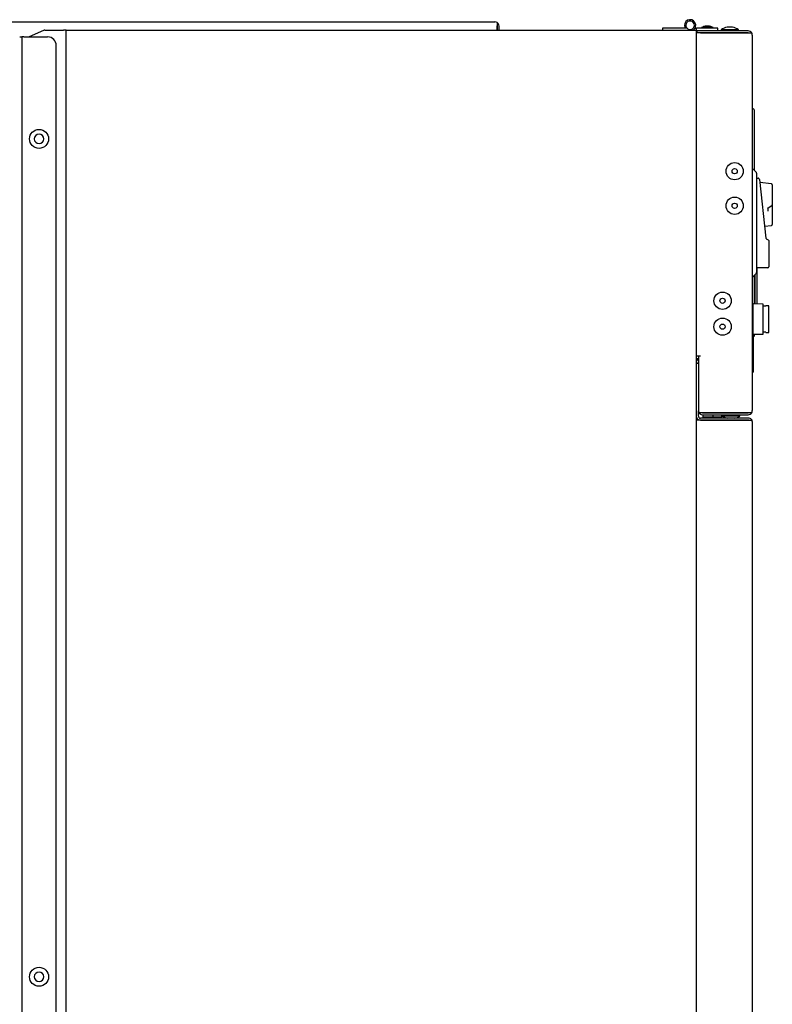
# Model space of a CAD drawing. Extents: x 529 to 6186, y 416 to 3614.
# Drawn here: x 1333 to 1768, y 1503 to 2072 of the extents above; entities that cross this region are included whole.
import ezdxf

# ---------------------------------------------------------------- set-up
doc = ezdxf.new("R2010")
doc.units = 0
doc.layers.get('0').update_dxf_attribs({"linetype": 'CONTINUOUS'})

msp = doc.modelspace()

# ---------------------------------------------------------------- linework, layer by layer
at = {"color": 3, "linetype": 'CONTINUOUS'}
for p, q in [((1276.62, 2071.2), (1607.82, 2071.2)), ((1609.02, 2070.88), (1609.02, 2068.8)), ((1346.42, 2066.31), (1338.15, 2062.5)), ((1347.26, 2066.5), (1358.02, 2066.5)), ((1359.62, 2066.5), (1358.02, 2066.5)), ((1359.62, 2066.5), (1362.82, 2066.5)), ((1359.62, 491.5), (1359.62, 2066.5)), ((1362.82, 2066.5), (1721.22, 2066.5)), ((1609.02, 2068.8), (1609.02, 2066.5)), ((1609.02, 2066.5), (1609.02, 2068.8)), ((1610.22, 2066.5), (1610.22, 2068.8)), ((1704.82, 2067.5), (1704.82, 2066.5)), ((1719.04, 2067.5), (1704.82, 2067.5)), ((1717.86, 2067.9), (1718.55, 2068.21)), ((1721.22, 2066.5), (1724.42, 2066.5)), ((1723.56, 2067.5), (1724.52, 2067.5)), ((1724.42, 2066.5), (1724.42, 491.5)), ((1724.42, 2066), (1724.62, 2066)), ((1724.42, 2064.8), (1724.62, 2064.8)), ((1726.82, 2064.8), (1724.42, 2064.8)), ((1724.52, 2066), (1724.52, 2067.5)), ((1736.82, 2067.5), (1724.52, 2067.5)), ((1754.42, 2066), (1724.62, 2066)), ((1724.62, 2066), (1724.62, 2064.8)), ((1754.42, 2064.8), (1724.62, 2064.8)), ((1726.82, 2064.8), (1754.42, 2064.8)), ((1734.17, 2067.93), (1727.47, 2067.93)), ((1727.47, 2067.93), (1727.47, 2067.5)), ((1731.4, 2068.8), (1730.24, 2068.8)), ((1734.17, 2067.5), (1734.17, 2067.93)), ((1736.82, 2066), (1736.82, 2067.5)), ((1736.82, 2064.8), (1736.82, 2064.8)), ((1748.82, 2066.7), (1738.82, 2066.7)), ((1738.82, 2066.7), (1738.82, 2066)), ((1745.33, 2068.1), (1742.31, 2068.1)), ((1748.82, 2066), (1748.82, 2066.7)), ((1754.42, 2064.8), (1756.5, 2064.8)), ((1756.82, 2063.6), (1756.82, 1846.2)), ((1332.62, 2062.5), (1332.62, 2062.5)), ((1332.62, 2062.5), (1333.82, 2062.5)), ((1332.62, 2062.5), (1333.82, 2062.5)), ((1332.62, 2062.5), (1332.62, 2062.5)), ((1333.82, 2062.5), (1333.82, 498.5)), ((1333.82, 2062.5), (1333.82, 498.5)), ((1335.02, 2062.5), (1333.82, 2062.5)), ((1335.02, 2062.5), (1333.82, 2062.5)), ((1335.02, 2062.5), (1348.82, 2062.5)), ((1335.02, 2062.5), (1348.82, 2062.5)), ((1353.82, 503.5), (1353.82, 2057.5)), ((1353.82, 503.5), (1353.82, 2057.5)), ((1757.42, 2020.9), (1756.82, 2020.9)), ((1757.92, 2020.4), (1757.92, 2020.39)), ((1757.92, 2020.39), (1757.92, 2014.89)), ((1757.92, 2014.89), (1757.92, 1985.3)), ((1756.82, 1985.9), (1757.11, 1985.9)), ((1757.47, 1985.75), (1757.5, 1985.72)), ((1757.5, 1985.72), (1759.17, 1984.04)), ((1759.32, 1983.69), (1759.32, 1982.98)), ((1759.32, 1982.98), (1759.32, 1926.81)), ((1759.32, 1980.85), (1760.37, 1980.85)), ((1760.48, 1980.81), (1760.37, 1980.85)), ((1760.56, 1980.74), (1760.48, 1980.81)), ((1760.63, 1980.65), (1760.56, 1980.74)), ((1760.93, 1979.9), (1764.7, 1945.97)), ((1767.98, 1977.42), (1761.12, 1978.19)), ((1768.42, 1976.92), (1768.42, 1974.3)), ((1768.42, 1974.3), (1768.42, 1965.33)), ((1765.91, 1963.5), (1765.97, 1963.57)), ((1765.91, 1963.49), (1765.92, 1963.53)), ((1765.92, 1963.53), (1765.92, 1961.73)), ((1765.97, 1963.57), (1768.18, 1964.9)), ((1768.42, 1965.33), (1768.42, 1953.86)), ((1763.91, 1953.06), (1767.96, 1953.36)), ((1764.94, 1945.7), (1766.07, 1945.04)), ((1766.32, 1944.61), (1766.32, 1944.03)), ((1766.32, 1944.61), (1766.32, 1944.03)), ((1766.32, 1944.03), (1766.32, 1939.25)), ((1766.32, 1939.25), (1766.32, 1929.45)), ((1765.82, 1928.95), (1759.32, 1928.95)), ((1759.32, 1926.81), (1759.32, 1926.1)), ((1759.42, 1928.95), (1759.42, 1907.91)), ((1757.11, 1923.9), (1756.82, 1923.9)), ((1757.5, 1924.08), (1757.47, 1924.04)), ((1759.17, 1925.75), (1757.5, 1924.08)), ((1757.92, 1924.5), (1757.92, 1907.94)), ((1758.32, 1924.9), (1758.32, 1907.93)), ((1757.42, 1907.9), (1756.82, 1907.9)), ((1757.42, 1890.45), (1757.42, 1907.95)), ((1763.12, 1907.85), (1757.42, 1907.95)), ((1757.42, 1890.5), (1757.42, 1907.9)), ((1763.12, 1890.54), (1763.12, 1907.85)), ((1763.12, 1906.85), (1764.61, 1906.85)), ((1764.61, 1906.85), (1764.61, 1906.95)), ((1766.42, 1906.95), (1764.61, 1906.95)), ((1766.42, 1891.45), (1766.42, 1906.95)), ((1756.82, 1890.5), (1757.42, 1890.5)), ((1757.32, 1890.5), (1757.32, 1879.5)), ((1757.42, 1888.89), (1757.32, 1888.89)), ((1757.42, 1890.45), (1763.12, 1890.54)), ((1757.92, 1890.46), (1757.92, 1889.39)), ((1764.61, 1891.55), (1763.12, 1891.55)), ((1764.61, 1891.45), (1764.61, 1891.55)), ((1764.61, 1891.45), (1766.42, 1891.45)), ((1724.42, 1878), (1725.62, 1878)), ((1725.62, 1876.2), (1724.42, 1876.2)), ((1725.62, 1878), (1725.62, 1846)), ((1725.62, 1878), (1726.82, 1878)), ((1757.32, 1879.5), (1757.32, 1868.5)), ((1724.42, 1873.7), (1725.62, 1873.7)), ((1756.82, 1868.5), (1757.32, 1868.5)), ((1725.62, 1843), (1725.62, 1846)), ((1754.42, 1845), (1726.62, 1845)), ((1755.02, 1841.8), (1726.82, 1841.8)), ((1728.02, 1845), (1754.42, 1845)), ((1728.02, 1843.8), (1754.42, 1843.8)), ((1728.12, 1843.8), (1728.12, 1842.5)), ((1733.54, 1842.5), (1728.12, 1842.5)), ((1734.12, 1842.5), (1733.54, 1842.5)), ((1734.12, 1842.5), (1734.12, 1843.8)), ((1735.82, 1842.5), (1734.12, 1842.5)), ((1739.12, 1842.5), (1735.82, 1842.5)), ((1739.12, 1842.5), (1739.12, 1843.8)), ((1739.62, 1843.8), (1739.62, 1843.1)), ((1739.62, 1843.1), (1749.62, 1843.1)), ((1740.62, 1845), (1740.62, 1845)), ((1749.62, 1843.1), (1749.62, 1843.8)), ((1753.62, 1845), (1753.62, 1845)), ((1756.5, 1845), (1754.42, 1845)), ((1726.82, 1840.6), (1724.42, 1840.6)), ((1726.82, 1840.6), (1755.02, 1840.6)), ((1755.02, 1840.6), (1726.82, 1840.6)), ((1755.02, 1840.6), (1756.72, 1840.6)), ((1756.82, 1840), (1756.82, 816.3))]:
    msp.add_line(p, q, dxfattribs=at)
for centre, radius in [((1343.82, 2003.5), 5.5), ((1343.82, 2003.5), 5.5), ((1746.62, 1984.8), 5), ((1746.62, 1984.8), 1.51), ((1746.62, 1964.8), 5), ((1746.62, 1964.8), 1.51), ((1739.62, 1909.8), 5), ((1739.62, 1909.8), 1.51), ((1739.62, 1894.8), 5), ((1739.62, 1894.8), 1.51), ((1343.82, 1518.5), 5.5), ((1343.82, 1518.5), 5.5)]:
    msp.add_circle(centre, radius, dxfattribs=at)
for centre, radius, start, end in [((1607.82, 2068.8), 2.4, 60.0276, 90), ((1607.82, 2068.8), 2.4, 0, 60.0276), ((1720.82, 2069.25), 3.25, 302.2042, 204.5435), ((1720.82, 2069.25), 2.5, 224.427, 180), ((1720.82, 2069.25), 2.5, 180, 204.5435), ((1347.26, 2064.5), 2, 90, 114.7751), ((1607.82, 2068.8), 1.2, 0, 2.3393), ((1720.82, 2069.25), 3.25, 204.5435, 212.579), ((1720.82, 2069.25), 2.5, 204.5435, 224.427), ((1730.82, 2062.08), 6.74, 94.9187, 119.8039), ((1730.82, 2062.08), 6.74, 60.1961, 85.0813), ((1743.82, 2059.28), 8.95, 99.6932, 123.9804), ((1743.82, 2059.28), 8.95, 56.0196, 80.3068), ((1748.62, 2062.6), 2.2, 88.2723, 90), ((1754.42, 2063.6), 2.4, 29.9724, 90), ((1754.42, 2063.6), 1.2, 87.6607, 90), ((1754.42, 2063.6), 2.4, 0, 29.9724), ((1348.82, 2057.5), 5, 0, 90), ((1348.82, 2057.5), 5, 0, 90), ((1757.42, 2020.4), 0.5, 0, 90), ((1757.42, 2020.39), 0.5, 0, 90), ((1343.82, 2003.5), 2.75, 90, 0), ((1343.82, 2003.5), 2.75, 0, 90), ((1757.11, 1985.4), 0.5, 45, 90), ((1758.82, 1983.69), 0.5, 0, 45), ((1758.84, 1979.51), 2.13, 10.7487, 32.4445), ((1767.92, 1976.92), 0.5, 0, 83.5563), ((1767.92, 1965.33), 0.5, 301.0578, 0), ((1767.92, 1953.86), 0.5, 274.2142, 0), ((1765.19, 1946.13), 0.5, 186.3498, 240), ((1765.82, 1944.61), 0.5, 0, 60), ((1765.82, 1929.45), 0.5, 270, 0), ((1757.11, 1924.4), 0.5, 270, 315), ((1758.82, 1926.1), 0.5, 315, 0), ((1757.42, 1889.39), 0.5, 270, 0), ((1726.82, 1873.3), 2.8, 115.3769, 148.9973), ((1726.82, 1873.3), 1.6, 138.5904, 165.5225), ((1726.82, 1843), 2.4, 180, 270), ((1726.62, 1846), 1, 180, 270), ((1726.82, 1843), 1.2, 180, 270), ((1728.02, 1846.2), 2.4, 193.2943, 270), ((1728.02, 1846.2), 1.2, 267.6607, 270), ((1744.62, 1850.52), 8.95, 236.0196, 257.0447), ((1744.62, 1850.52), 8.95, 282.9553, 303.9804), ((1754.42, 1846.2), 2.4, 270, 330.0276), ((1754.42, 1846.2), 1.2, 270, 272.3393), ((1755.02, 1840), 1.8, 19.4375, 90), ((1754.42, 1846.2), 2.4, 330.0276, 0), ((1755.02, 1840), 0.6, 86.6916, 90), ((1755.02, 1840), 1.8, 0, 19.4375), ((1343.82, 1518.5), 2.75, 90, 0), ((1343.82, 1518.5), 2.75, 0, 90)]:
    msp.add_arc(centre, radius, start, end, dxfattribs=at)

doc.saveas('drawing.dxf')
